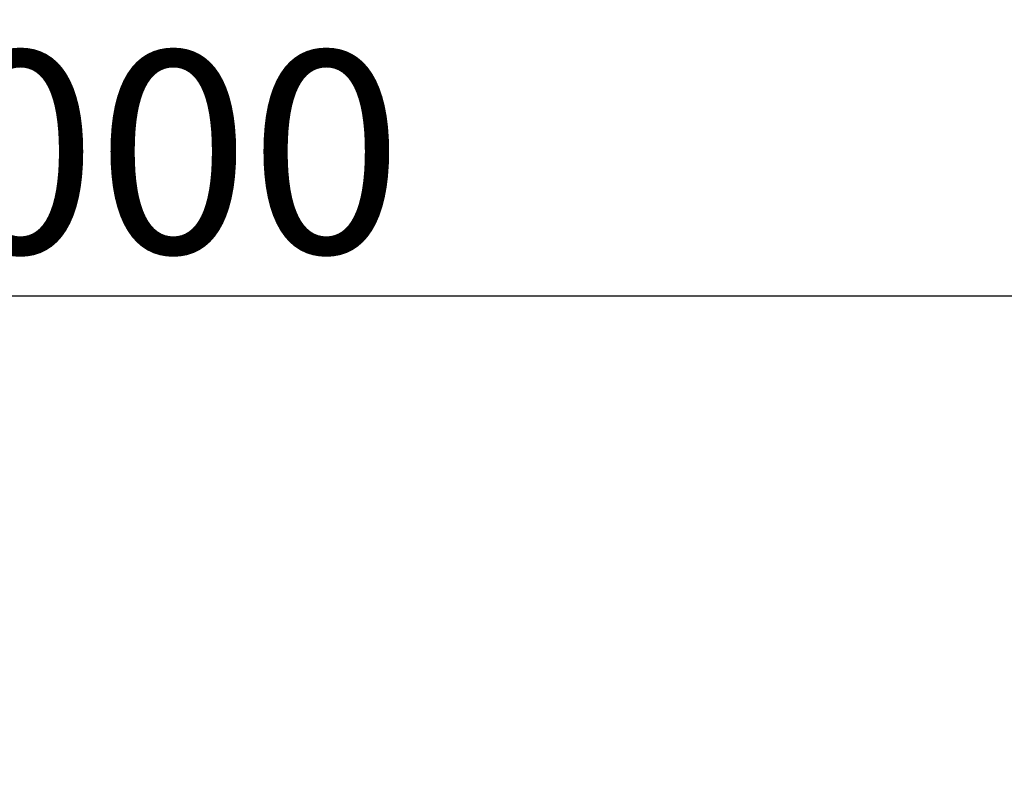
# Model space of a CAD drawing. Units: metres. Extents: x -1.24 to 1.19, y -3.36 to -0.51.
# Drawn here: x -0.27 to 0.46, y -1.07 to -0.51 of the extents above; entities that cross this region are included whole.
import ezdxf

# ---------------------------------------------------------------- set-up
doc = ezdxf.new("R2010")
doc.units = ezdxf.units.M
doc.header["$MEASUREMENT"] = 0
doc.layers.add('72_EGR_BASE_DIMENSION', color=7, linetype='Continuous')
doc.styles.add('DimensionTextStyle_X3G_BASE_DIM_STYLE', font='arial.ttf')
doc.dimstyles.new('X3G_BASE_DIM_STYLE', dxfattribs={"dimtxt": 0.25, "dimasz": 0.18, "dimexe": 0.18, "dimexo": 0.063, "dimgap": 0.09, "dimtad": 1, "dimdec": 3, "dimzin": 0, "dimdsep": 46, "dimtxsty": 'DimensionTextStyle_X3G_BASE_DIM_STYLE', "dimcen": 0.09, "dimadec": 1, "dimazin": 0, "dimtfac": 1, "dimtdec": 4, "dimtix": 1, "dimtofl": 0, "dimtmove": 0, "dimatfit": 2, "dimfxl": 1, "dimtolj": 1, "dimtzin": 0, "dimarcsym": 0})

# ---------------------------------------------------------------- blocks, each defined once
blk = doc.blocks.new('*D519')
at = {"layer": '72_EGR_BASE_DIMENSION', "color": 0, "lineweight": -2}
for p, q in [((-1.24327, -1.62187), (-1.24327, -0.53666)), ((0.75673, -1.62187), (0.75673, -0.53666)), ((-1.12327, -0.71666), (0.63673, -0.71666))]:
    blk.add_line(p, q, dxfattribs=at)
at = {"layer": '72_EGR_BASE_DIMENSION', "color": 0}
for points in [[(-1.12327, -0.69666), (-1.12327, -0.73666), (-1.24327, -0.71666)], [(0.63673, -0.73666), (0.63673, -0.69666), (0.75673, -0.71666)]]:
    blk.add_solid(points, dxfattribs=at)
at = {"layer": 'Defpoints', "color": 0}
for p in [(0.75673, -0.71666), (-1.24327, -1.68487), (0.75673, -1.68487)]:
    blk.add_point(p, dxfattribs=at)
at = {"layer": '72_EGR_BASE_DIMENSION', "color": 0, "insert": (-0.24327, -0.61009), "char_height": 0.15, "attachment_point": 5, "style": 'DimensionTextStyle_X3G_BASE_DIM_STYLE'}
blk.add_mtext('\\A1;2.000', dxfattribs=at)

msp = doc.modelspace()

# ---------------------------------------------------------------- dimensions: what is measured, and where the dimension line sits
at = {"layer": '72_EGR_BASE_DIMENSION', "color": 18, "true_color": 0x000000}
dim = msp.add_linear_dim(base=(0.75673, -0.71666), p1=(-1.24327, -1.68487), p2=(0.75673, -1.68487), angle=0, dimstyle='X3G_BASE_DIM_STYLE', override={"dimtxt": 0.15, "dimasz": 0.12, "dimgap": 0.03}, dxfattribs=at)
dim.commit()
dim.dimension.update_dxf_attribs({"geometry": '*D519', "text_midpoint": (-0.24327, -0.71666), "dimtype": 161})

doc.saveas('drawing.dxf')
